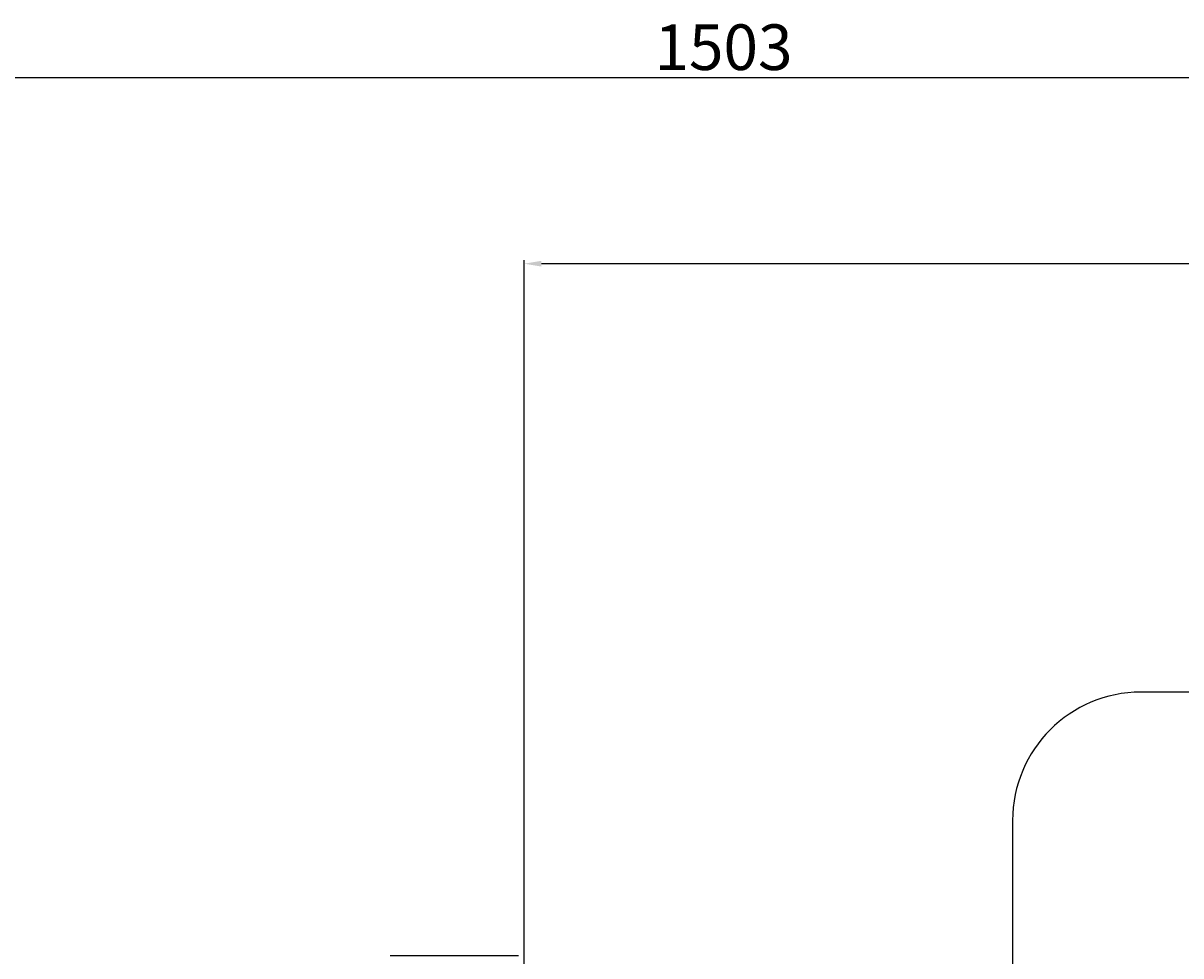
# Model space of a CAD drawing. Units: millimetres. Extents: x 41786 to 44514, y -15206 to -13002.
# Drawn here: x 42431 to 42837, y -13329 to -13002 of the extents above; entities that cross this region are included whole.
import ezdxf

# ---------------------------------------------------------------- set-up
doc = ezdxf.new("R2010")
doc.units = ezdxf.units.MM
doc.layers.add('1', color=7, linetype='Continuous')
doc.layers.add('尺寸线', color=1, linetype='Continuous')
doc.styles.get("Standard").update_dxf_attribs({"font": 'txt.shx', "height": 16, "bigfont": 'gbcbig.shx'})
doc.dimstyles.new('ISO-25', dxfattribs={"dimtxt": 2.5, "dimasz": 6, "dimexe": 1.25, "dimexo": 0.625, "dimtad": 1, "dimtxsty": 'Standard', "dimcen": 2.5, "dimadec": 0, "dimazin": 0, "dimtfac": 1, "dimtmove": 0, "dimatfit": 3, "dimfxl": 0, "dimarcsym": 0})

# ---------------------------------------------------------------- blocks, each defined once
blk = doc.blocks.new('*D82')
at = {"layer": 'Defpoints', "color": 0, "transparency": 16777216}
for p in [(37827.62, -11149.44), (38648.62, -11392.99), (37827.62, -11407.18)]:
    blk.add_point(p, dxfattribs=at)
at = {"layer": '尺寸线', "color": 0, "lineweight": -2, "transparency": 16777216}
for p, q in [((37827.62, -11406.56), (37827.62, -11148.19)), ((38648.62, -11392.37), (38648.62, -11148.19)), ((38642.62, -11149.44), (37833.62, -11149.44))]:
    blk.add_line(p, q, dxfattribs=at)
at = {"layer": '尺寸线', "color": 0, "transparency": 16777216}
for points in [[(37833.62, -11148.44), (37833.62, -11150.44), (37827.62, -11149.44)], [(38642.62, -11148.44), (38642.62, -11150.44), (38648.62, -11149.44)]]:
    blk.add_solid(points, dxfattribs=at)
at = {"layer": '尺寸线', "color": 0, "transparency": 16777216, "insert": (38238.12, -11140.81), "char_height": 16, "attachment_point": 5}
blk.add_mtext('821', dxfattribs=at)
blk = doc.blocks.new('*D83')
at = {"layer": 'Defpoints', "color": 0, "transparency": 16777216}
for p in [(37146, -11084.22), (37146, -11376.21), (38649, -11392.37)]:
    blk.add_point(p, dxfattribs=at)
at = {"layer": '尺寸线', "color": 0, "lineweight": -2, "transparency": 16777216}
for p, q in [((37146, -11375.58), (37146, -11082.97)), ((38649, -11391.74), (38649, -11082.97)), ((38643, -11084.22), (37152, -11084.22))]:
    blk.add_line(p, q, dxfattribs=at)
at = {"layer": '尺寸线', "color": 0, "transparency": 16777216}
for points in [[(37152, -11083.22), (37152, -11085.22), (37146, -11084.22)], [(38643, -11083.22), (38643, -11085.22), (38649, -11084.22)]]:
    blk.add_solid(points, dxfattribs=at)
at = {"layer": '尺寸线', "color": 0, "transparency": 16777216, "insert": (37897.5, -11075.6), "char_height": 16, "attachment_point": 5}
blk.add_mtext('1503', dxfattribs=at)

msp = doc.modelspace()

# ---------------------------------------------------------------- linework, layer by layer
for p, q in [((42848.645, -13236.348), (42822.945, -13236.348)), ((42777.945, -13281.348), (42777.945, -13596.348))]:
    msp.add_line(p, q)
msp.add_arc((42822.945, -13281.348), 45, 90, 180)
at = {"layer": '1'}
msp.add_line((42604.645, -13328.773), (42559.645, -13328.773), dxfattribs=at)

# ---------------------------------------------------------------- dimensions: what is measured, and where the dimension line sits
at = {"layer": '尺寸线'}
for base, p1, p2, picture, middle in [((41925.021, -13020.889), (43428.025, -13329.031), (41925.021, -13312.874), '*D83', (42676.523, -13012.264)), ((42606.645, -13086.103), (43427.645, -13329.656), (42606.645, -13343.848), '*D82', (43017.145, -13077.478))]:
    dim = msp.add_linear_dim(base=base, p1=p1, p2=p2, dimstyle='ISO-25', dxfattribs=at)
    dim.commit()
    dim.dimension.update_dxf_attribs({"geometry": picture, "text_midpoint": middle, "insert": (4779.024, -1936.666)})

doc.saveas('drawing.dxf')
